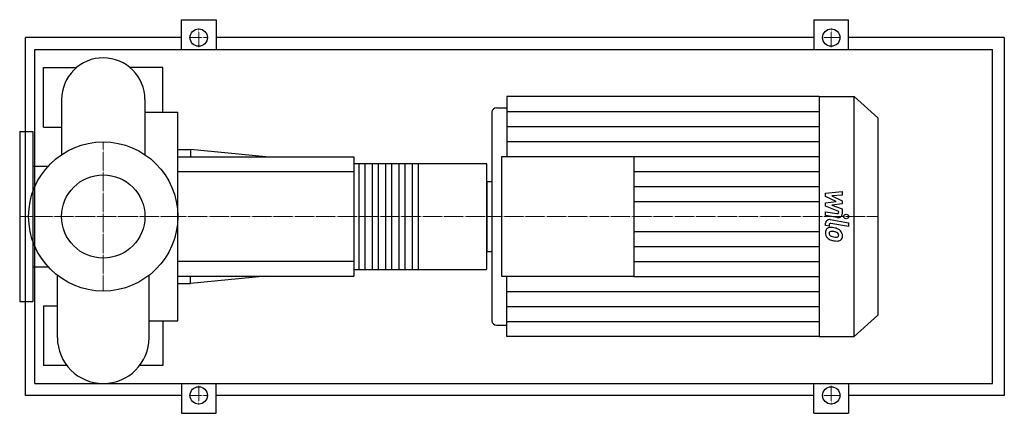
# Model space of a CAD drawing. Extents: x -140 to 1510, y -330 to 330.
import ezdxf

# ---------------------------------------------------------------- set-up
doc = ezdxf.new("R2010")
doc.units = 0
doc.linetypes.add('DASHDOT', pattern=[1, 0.5, -0.25, 0, -0.25])
doc.layers.get('0').update_dxf_attribs({"color": 124})
doc.layers.add('CP_AXIS', color=143, linetype='DASHDOT', lineweight=18)
doc.layers.add('CP_DETAL', color=33, linetype='Continuous')
doc.layers.add('cp_hidde', color=203, linetype='Continuous')

msp = doc.modelspace()

# ---------------------------------------------------------------- linework, layer by layer
for p, q in [((131, 280), (131, 330)), ((131, 330), (189, 330)), ((189, 330), (189, 280)), ((1191, 330), (1191, 280)), ((1191, 330), (1249, 330)), ((1249, 280), (1249, 330)), ((-130, -300), (-130, 300)), ((131, 300), (-130, 300)), ((1191, 300), (189, 300)), ((1510, 300), (1249, 300)), ((1510, 300), (1510, -300)), ((-114.7, -280), (-114.7, 280)), ((-114.7, 280), (1490, 280)), ((1490, -280), (1490, 280)), ((-100, 150), (-100, 250)), ((-100, 250), (-44.5, 250)), ((100, 250), (44.5, 250)), ((100, 175.2), (100, 250)), ((676.1, 201), (676.1, 100.5)), ((1199.6, 201), (676.1, 201)), ((1199.6, 201), (1199.6, -201)), ((1199.6, 201), (1258.6, 201)), ((1258.6, -201), (1258.6, 201)), ((1298, 165.2), (1258.6, 201)), ((-69.8, 196.2), (-69.8, 103.7)), ((69.8, 196.2), (69.8, 103.7)), ((659.6, 182.2), (676.1, 182.2)), ((69.8, 175.2), (125, 175.2)), ((125, -175.2), (125, 175.2)), ((651.3, 174.7), (651.3, -174.7)), ((1298, 165.2), (1298, -165.2)), ((-100, 150), (-69.8, 150)), ((-140, 142.5), (-140, -142.5)), ((-140, 142.5), (-118, 142.5)), ((-118, 142.5), (-118, -142.5)), ((125, 112.5), (146.1, 112.5)), ((125, 100), (420, 100)), ((146.1, 112.5), (146.1, 100)), ((272.5, 100), (146.1, 112.5)), ((420, 100), (420, -100)), ((667.8, -100.5), (667.8, 100.5)), ((667.8, 100.5), (888.9, 100.5)), ((888.9, 100.5), (888.9, -100.5)), ((-118, 84.2), (-92.4, 84.2)), ((420, 88.9), (641.5, 88.9)), ((643, -86.7), (643, 86.7)), ((643, 58.7), (643, -58.7)), ((643, 58.7), (651.3, 58.7)), ((643, -58.7), (651.3, -58.7)), ((-118, -84.2), (-92.4, -84.2)), ((-76.8, -203.2), (-76.8, -98.6)), ((76.8, -203.2), (76.8, -98.6)), ((420, -88.9), (641.5, -88.9)), ((125, -100), (420, -100)), ((125, -112.5), (146.1, -112.5)), ((272.5, -100), (146.1, -112.5)), ((146.1, -112.5), (146.1, -100)), ((888.9, -100.5), (667.8, -100.5)), ((676.1, -201), (676.1, -100.5)), ((-140, -142.5), (-118, -142.5)), ((-100, -150), (-100, -250)), ((-100, -150), (-76.8, -150)), ((76.8, -175.2), (125, -175.2)), ((100, -175.2), (100, -250)), ((1298, -165.2), (1258.6, -201)), ((659.6, -182.2), (676.1, -182.2)), ((1199.6, -201), (676.1, -201)), ((1199.6, -201), (1258.6, -201)), ((-60.9, -250), (-100, -250)), ((100, -250), (60.9, -250)), ((-114.7, -280), (1490, -280)), ((131, -280), (131, -330)), ((189, -330), (189, -280)), ((1191, -330), (1191, -280)), ((1249, -280), (1249, -330)), ((131, -300), (-130, -300)), ((1191, -300), (189, -300)), ((1510, -300), (1249, -300)), ((131, -330), (189, -330)), ((1191, -330), (1249, -330))]:
    msp.add_line(p, q)
for centre, radius in [((160, 300), 14.5), ((1220, 300), 14.5), ((0, 0), 125), ((160, -300), 14.5), ((1220, -300), 14.5)]:
    msp.add_circle(centre, radius)
for centre, radius, start, end in [((0, 196.2), 69.8, 90, 180.0003), ((0, 196.2), 69.8, 0, 90), ((0, -203.2), 76.8, 180, 270), ((0, -203.2), 76.8, 270, 0)]:
    msp.add_arc(centre, radius, start, end)
for centre, major_axis, ratio, start_param, end_param in [((659.6, 174.7), (-8.28, 0), 0.909117, -1.570796, 0), ((641.5, 86.7), (0, 2.22), 0.669, -1.570796, 0), ((641.5, -86.7), (0, 2.22), 0.669, 3.141593, 4.712389), ((659.6, -174.7), (8.28, 0), 0.909117, 3.141593, 4.712389)]:
    msp.add_ellipse(centre, major_axis=major_axis, ratio=ratio, start_param=start_param, end_param=end_param)
at = {"layer": 'CP_AXIS'}
for p, q in [((160, 284.1), (160, 315.9)), ((1220, 284.1), (1220, 315.9)), ((144.1, 300), (175.9, 300)), ((1204, 300), (1236, 300)), ((0, -125), (0, 125)), ((-114.4, 0), (-140, 0)), ((-114.4, 0), (125, 0)), ((125, 0), (643, 0)), ((643, 0), (1298, 0)), ((160, -284.1), (160, -315.9)), ((1220, -284.1), (1220, -315.9)), ((144.1, -300), (175.9, -300)), ((1204, -300), (1236, -300))]:
    msp.add_line(p, q, dxfattribs=at)
at = {"layer": 'CP_DETAL'}
for p, q in [((676.1, 175.9), (1199.6, 175.9)), ((676.1, 150.8), (1199.6, 150.8)), ((676.1, 125.6), (1199.6, 125.6)), ((888.9, 100.5), (1199.6, 100.5)), ((527.8, 88.9), (527.8, -88.9)), ((888.9, 75.4), (1199.6, 75.4)), ((888.9, 50.2), (1199.6, 50.2)), ((1210.5, 39.3), (1238.4, 42)), ((1210.5, 33.8), (1210.5, 39.3)), ((1228, 25.4), (1210.5, 33.8)), ((1238.4, 35.5), (1221.2, 34.4)), ((1221.2, 34.4), (1238.4, 26.2)), ((1238.4, 42), (1238.4, 35.5)), ((888.9, 25.1), (1199.6, 25.1)), ((1210.5, 23.1), (1228, 25.4)), ((1210.5, 17.6), (1210.5, 23.1)), ((1232.6, 8.5), (1210.5, 17.6)), ((1238.4, 21.2), (1221.2, 19.1)), ((1221.2, 19.1), (1238.4, 12.7)), ((1238.4, 26.2), (1238.4, 21.2)), ((1210.5, 1.8), (1210.5, 8.1)), ((1210.5, 8.1), (1229.6, 4.8)), ((1230.6, -1.7), (1210.5, 1.8)), ((1232.6, 7), (1232.6, 8.5)), ((1238.4, 12.7), (1238.5, 4.2)), ((1210.5, -14.9), (1210.5, -11.2)), ((1216.4, -16), (1210.5, -14.9)), ((1216.4, -14), (1216.4, -16)), ((1218.4, -5.3), (1248.7, -10.6)), ((1248.7, -17), (1219.4, -11.8)), ((1248.7, -10.6), (1248.7, -17)), ((888.9, -25.1), (1199.6, -25.1)), ((888.9, -50.3), (1199.6, -50.3)), ((888.9, -75.4), (1199.6, -75.4)), ((888.9, -100.5), (1199.6, -100.5)), ((676.1, -125.6), (1199.6, -125.6)), ((676.1, -150.8), (1199.6, -150.8)), ((676.1, -175.9), (1199.6, -175.9))]:
    msp.add_line(p, q, dxfattribs=at)
at = {"layer": 'CP_DETAL', "extrusion": (0, 1, 0)}
for p, q in [((428.9, -88.9), (428.9, 88.9)), ((438.6, 88.9), (438.6, -88.9)), ((451.2, -88.9), (451.2, 88.9)), ((460.9, 88.9), (460.9, -88.9)), ((473.5, -88.9), (473.5, 88.9)), ((483.2, 88.9), (483.2, -88.9)), ((495.8, -88.9), (495.8, 88.9)), ((505.5, 88.9), (505.5, -88.9)), ((518.1, -88.9), (518.1, 88.9)), ((420, 75), (125, 75)), ((125, -75), (420, -75))]:
    msp.add_line(p, q, dxfattribs=at)
at = {"layer": 'CP_DETAL'}
for centre, major_axis, start_param, end_param in [((1230.1, 7), (-2.48, 0), 1.381048, 3.142223), ((1231.8, 4.2), (-6.62, 0), 1.381363, 3.143507), ((1217.1, -11.2), (-6.62, 0), 4.520475, 6.283185), ((1218.9, -14), (2.48, 0), 1.378882, 3.141593), ((1219.5, -26.6), (-9.37, 0), -0.888066, 0.07402), ((1224.4, -27.3), (-14.2, 0), -0.005694, 0.709284), ((1218.8, -26.3), (8.68, 0), 1.456354, 2.212906), ((1220, -28.1), (3.52, 0), 2.273362, 3.224246), ((1228.7, -27.5), (-12.3, 0), 0.073034, 0.213456), ((1221.6, -28.5), (-5.13, 0), 0.300846, 0.702989), ((1220.2, -28.9), (-4.37, 0), 4.591345, 5.334987), ((1222.4, -27.8), (-6.31, 0), 0.717995, 1.131256), ((1217.8, -48.6), (33.2, 0), 1.367174, 1.510161), ((1228.1, -15.4), (-21, 0), 1.161172, 1.397368), ((1219.4, -46.8), (-24.1, 0), 4.50035, 4.657089), ((1220.7, -41), (-24.5, 0), 4.243097, 4.556604), ((1217.4, -59.3), (38, 0), 1.309179, 1.382067), ((1225.7, -32.7), (-7.51, 0), 3.880259, 4.512454), ((1227.4, -31.1), (-5.13, 0), 3.118806, 3.850139), ((1229.3, -31.8), (-3.08, 0), 2.249588, 2.768489), ((1225.4, -31.5), (13, 0), 0.706747, 1.06229), ((1227.8, -31.3), (-4.68, 0), 2.781426, 3.163991), ((1224.9, -32.2), (13.9, 0), -0.011717, 0.719047), ((1229.2, -32.9), (-9.62, 0), 2.266529, 3.207701), ((1224.1, -27.5), (13.8, 0), 3.857217, 4.434154), ((1232.2, -3.9), (-41.1, 0), 1.275196, 1.381612), ((1229.4, -10.5), (-26.6, 0), 1.385374, 1.544257), ((1230.4, -15.6), (28.1, 0), 4.49919, 4.690723), ((1228.8, -30.9), (4.17, 0), 4.685781, 5.339539), ((1230.3, -33.4), (8.47, 0), 4.663826, 5.356723)]:
    msp.add_ellipse(centre, major_axis=major_axis, ratio=0.909117, start_param=start_param, end_param=end_param, dxfattribs=at)
msp.add_ellipse((1245, 0), major_axis=(4.14, 0), ratio=0.909117, dxfattribs=at)
at = {"layer": 'cp_hidde'}
msp.add_circle((0, 0), 69.8, dxfattribs=at)

doc.saveas('drawing.dxf')
